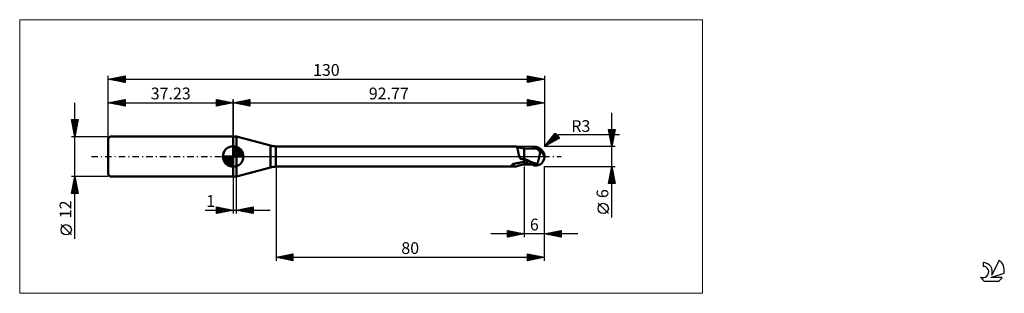
# Model space of a CAD drawing. Units: millimetres. Extents: x -26 to 267, y -41 to 41.
import ezdxf
from ezdxf.enums import TextEntityAlignment as Align

# ---------------------------------------------------------------- set-up
doc = ezdxf.new("R2010")
doc.units = ezdxf.units.MM
doc.header["$LTSCALE"] = 4.8
doc.linetypes.add('cc_dim_arrow', pattern=[0])
doc.linetypes.add('LONGDASH_DASH', pattern=[0.85, 0.4, -0.2, 0.05, -0.2])
for name, color, linetype in [('1', 4, 'CONTINUOUS'), ('2', 7, 'CONTINUOUS'), ('4', 2, 'LONGDASH_DASH'), ('CUT', 1, 'CONTINUOUS'), ('INFTOTAL', 9, 'CONTINUOUS'), ('NOCUT', 7, 'CONTINUOUS'), ('SK1', 4, 'CONTINUOUS'), ('SK2', 7, 'CONTINUOUS'), ('SK4', 2, 'LONGDASH_DASH'), ('SK6', 5, 'CONTINUOUS')]:
    doc.layers.add(name, color=color, linetype=linetype)
doc.styles.get("Standard").update_dxf_attribs({"font": 'Monospac821 BT'})

msp = doc.modelspace()

# ---------------------------------------------------------------- linework, layer by layer
at = {"color": 4, "linetype": 'cc_dim_arrow'}
for p, q in [((37.23, 2.98), (37.31, 3.06)), ((37.23, 2.55), (37.7, 3.02)), ((37.23, 2.98), (40.21, 0)), ((37.23, 2.12), (38.06, 2.95)), ((37.61, 3.04), (40.27, 0.38)), ((34.17, -0.08), (34.25, 0)), ((34.21, -0.47), (34.68, 0)), ((34.28, -0.83), (35.11, 0)), ((34.39, -1.15), (35.55, 0)), ((34.53, -1.45), (35.98, 0)), ((34.58, 0), (37.23, -2.65)), ((34.7, -1.72), (36.41, 0)), ((34.88, -1.96), (36.85, 0)), ((35.02, 0), (37.23, -2.21)), ((35.45, 0), (37.23, -1.78)), ((35.88, 0), (37.23, -1.35)), ((36.31, 0), (37.23, -0.92)), ((36.75, 0), (37.23, -0.48)), ((37.18, 0), (37.23, -0.05)), ((37.23, 1.68), (38.38, 2.84)), ((37.23, 1.25), (38.68, 2.7)), ((37.23, 2.55), (39.78, 0)), ((37.23, 0.82), (38.95, 2.53)), ((37.23, 0.38), (39.19, 2.35)), ((37.23, 2.12), (39.35, 0)), ((37.23, 1.68), (38.91, 0)), ((37.23, 1.25), (38.48, 0)), ((37.23, 0.82), (38.05, 0)), ((37.23, 0.38), (37.61, 0)), ((37.28, 0), (39.42, 2.14)), ((37.71, 0), (39.62, 1.91)), ((38.15, 0), (39.8, 1.66)), ((38.16, 2.92), (40.15, 0.93)), ((38.58, 0), (39.96, 1.38)), ((39.01, 0), (40.09, 1.08)), ((39.05, 2.46), (39.69, 1.82)), ((39.44, 0), (40.2, 0.75)), ((39.88, 0), (40.27, 0.39)), ((34.17, -0.02), (37.21, -3.06)), ((34.21, -0.49), (36.74, -3.02)), ((34.37, -1.08), (36.15, -2.86)), ((35.09, -2.19), (37.23, -0.05)), ((35.32, -2.39), (37.23, -0.48)), ((35.57, -2.57), (37.23, -0.92)), ((35.85, -2.73), (37.23, -1.35)), ((36.15, -2.86), (37.23, -1.78)), ((36.48, -2.97), (37.23, -2.21)), ((36.84, -3.04), (37.23, -2.65))]:
    msp.add_line(p, q, dxfattribs=at)
at = {"layer": '1', "color": 4, "linetype": 'CONTINUOUS', "lineweight": 50}
for p, q in [((37.23, 6), (38.23, 6)), ((37.23, -6), (37.23, 6)), ((48.36, 3.29), (38.23, 6)), ((38.23, -6), (38.23, 6)), ((37.23, 0), (37.23, 3.06)), ((48.36, -3.29), (48.36, 3.29)), ((49.9, 3), (121.44, 3)), ((49.9, -3), (49.9, 3)), ((121.48, 3), (121.45, 3)), ((121.5, 3), (121.48, 3)), ((121.53, 2.99), (121.5, 3)), ((121.56, 2.98), (121.53, 2.99)), ((121.58, 2.98), (121.56, 2.98)), ((121.61, 2.97), (121.58, 2.98)), ((121.67, 2.93), (121.61, 2.97)), ((121.9, 2.84), (121.61, 2.97)), ((37.23, 0), (34.17, 0)), ((37.23, 0), (40.29, 0)), ((37.23, -3.06), (37.23, 0)), ((121.72, 2.89), (121.67, 2.93)), ((121.77, 2.83), (121.72, 2.89)), ((121.82, 2.75), (121.77, 2.83)), ((121.86, 2.67), (121.82, 2.75)), ((121.9, 2.58), (121.86, 2.67)), ((122.2, 2.73), (121.9, 2.84)), ((121.94, 2.47), (121.9, 2.58)), ((121.98, 2.35), (121.94, 2.47)), ((122.01, 2.22), (121.98, 2.35)), ((122.04, 2.08), (122.01, 2.22)), ((122.08, 1.94), (122.04, 2.08)), ((122.11, 1.78), (122.08, 1.94)), ((122.14, 1.62), (122.11, 1.78)), ((122.17, 1.45), (122.14, 1.62)), ((122.2, 1.27), (122.17, 1.45)), ((122.5, 2.63), (122.2, 2.73)), ((122.24, 1.09), (122.2, 1.27)), ((122.28, 0.91), (122.24, 1.09)), ((122.31, 0.73), (122.28, 0.91)), ((122.36, 0.55), (122.31, 0.73)), ((122.4, 0.37), (122.36, 0.55)), ((122.45, 0.19), (122.4, 0.37)), ((122.51, 0), (122.45, 0.19)), ((122.81, 2.55), (122.5, 2.63)), ((122.53, -0.09), (122.51, 0)), ((123.4, 2.44), (122.81, 2.55)), ((124, 2.38), (123.4, 2.44)), ((124.07, 2.41), (124, 2.41)), ((124, -2.41), (124, 2.41)), ((124.14, 2.4), (124.07, 2.41)), ((124.21, 2.4), (124.14, 2.4)), ((124.29, 2.4), (124.21, 2.4)), ((124.35, 2.4), (124.29, 2.4)), ((124.41, 2.39), (124.35, 2.4)), ((124.47, 2.39), (124.41, 2.39)), ((124.54, 2.39), (124.47, 2.39)), ((124.6, 2.39), (124.54, 2.39)), ((124.66, 2.39), (124.6, 2.39)), ((124.73, 2.38), (124.66, 2.39)), ((124.79, 2.38), (124.73, 2.38)), ((124.86, 2.38), (124.79, 2.38)), ((124.93, 2.38), (124.86, 2.38)), ((125, 2.38), (124.93, 2.38)), ((125.07, 2.38), (125, 2.38)), ((125.13, 2.38), (125.07, 2.38)), ((125.26, 2.37), (125.13, 2.38)), ((125.32, 2.37), (125.26, 2.37)), ((125.39, 2.37), (125.32, 2.37)), ((125.45, 2.37), (125.39, 2.37)), ((125.52, 2.37), (125.45, 2.37)), ((125.58, 2.37), (125.52, 2.37)), ((125.65, 2.37), (125.58, 2.37)), ((125.71, 2.37), (125.65, 2.37)), ((125.78, 2.37), (125.71, 2.37)), ((125.84, 2.37), (125.78, 2.37)), ((125.91, 2.36), (125.84, 2.37)), ((125.97, 2.36), (125.91, 2.36)), ((126.04, 2.36), (125.97, 2.36)), ((125.98, 2.36), (126.16, 2.41)), ((126.11, 2.36), (126.04, 2.36)), ((126.17, 2.36), (126.11, 2.36)), ((126.16, 2.41), (126.33, 2.47)), ((126.24, 2.36), (126.17, 2.36)), ((126.31, 2.36), (126.24, 2.36)), ((126.25, 2.35), (126.49, 2.42)), ((126.37, 2.36), (126.31, 2.36)), ((126.33, 2.47), (126.5, 2.52)), ((126.43, 2.36), (126.37, 2.36)), ((126.49, 2.36), (126.43, 2.36)), ((126.49, 2.42), (126.73, 2.49)), ((126.55, 2.36), (126.49, 2.36)), ((126.5, 2.52), (126.67, 2.57)), ((126.61, 2.36), (126.55, 2.36)), ((126.68, 2.36), (126.61, 2.36)), ((126.67, 2.57), (126.83, 2.61)), ((126.68, 2.36), (126.75, 2.36)), ((126.73, 2.49), (126.97, 2.55)), ((126.82, 2.36), (126.75, 2.36)), ((126.89, 2.36), (126.82, 2.36)), ((126.83, 2.61), (127, 2.65)), ((126.96, 2.36), (126.89, 2.36)), ((127.03, 2.36), (126.96, 2.36)), ((126.97, 2.55), (127.21, 2.61)), ((127, 2.65), (127.1, 2.67)), ((127.09, 2.36), (127.03, 2.36)), ((127.16, 2.36), (127.09, 2.36)), ((127.1, 2.67), (127.2, 2.69)), ((127.22, 2.36), (127.16, 2.36)), ((127.2, 2.69), (127.3, 2.7)), ((127.21, 2.61), (127.46, 2.65)), ((127.29, 2.35), (127.22, 2.36)), ((127.35, 2.35), (127.29, 2.35)), ((127.3, 2.7), (127.4, 2.71)), ((127.41, 2.35), (127.35, 2.35)), ((127.4, 2.71), (127.5, 2.71)), ((127.5, 2.35), (127.41, 2.35)), ((127.46, 2.65), (127.7, 2.69)), ((127.6, 2.7), (127.5, 2.71)), ((127.59, 2.35), (127.5, 2.35)), ((127.67, 2.35), (127.59, 2.35)), ((127.7, 2.7), (127.6, 2.7)), ((127.65, 2.35), (127.66, 2.36)), ((127.66, 2.38), (127.67, 2.39)), ((127.66, 2.36), (127.66, 2.38)), ((127.67, 2.41), (127.68, 2.42)), ((127.67, 2.39), (127.67, 2.41)), ((127.76, 2.35), (127.67, 2.35)), ((127.68, 2.46), (127.69, 2.48)), ((127.68, 2.44), (127.68, 2.46)), ((127.68, 2.42), (127.68, 2.44)), ((127.69, 2.5), (127.7, 2.52)), ((127.69, 2.48), (127.69, 2.5)), ((127.7, 2.7), (127.7, 2.7)), ((127.7, 2.7), (127.7, 2.7)), ((127.7, 2.7), (127.7, 2.7)), ((127.7, 2.69), (127.7, 2.7)), ((127.71, 2.69), (127.7, 2.7)), ((127.7, 2.67), (127.7, 2.69)), ((127.7, 2.69), (127.7, 2.69)), ((127.7, 2.69), (127.7, 2.69)), ((127.7, 2.65), (127.7, 2.67)), ((127.7, 2.62), (127.7, 2.65)), ((127.7, 2.6), (127.7, 2.62)), ((127.7, 2.58), (127.7, 2.6)), ((127.7, 2.56), (127.7, 2.58)), ((127.7, 2.54), (127.7, 2.56)), ((127.7, 2.52), (127.7, 2.54)), ((127.72, 2.68), (127.71, 2.69)), ((127.74, 2.68), (127.72, 2.68)), ((127.75, 2.67), (127.74, 2.68)), ((127.77, 2.66), (127.75, 2.67)), ((127.8, 2.34), (127.76, 2.35)), ((127.78, 2.66), (127.77, 2.66)), ((127.8, 2.65), (127.78, 2.66)), ((127.81, 2.65), (127.8, 2.65)), ((127.84, 2.32), (127.8, 2.34)), ((127.83, 2.64), (127.81, 2.65)), ((127.85, 2.63), (127.83, 2.64)), ((127.88, 2.28), (127.84, 2.32)), ((127.86, 2.63), (127.85, 2.63)), ((127.88, 2.62), (127.86, 2.63)), ((127.9, 2.62), (127.88, 2.62)), ((127.93, 2.23), (127.88, 2.28)), ((127.91, 2.61), (127.9, 2.62)), ((127.93, 2.61), (127.91, 2.61)), ((127.95, 2.61), (127.93, 2.61)), ((127.98, 2.17), (127.93, 2.23)), ((127.96, 2.6), (127.95, 2.61)), ((127.98, 2.6), (127.96, 2.6)), ((127.99, 2.6), (127.98, 2.6)), ((128.04, 2.1), (127.98, 2.17)), ((128.01, 2.6), (127.99, 2.6)), ((128.02, 2.6), (128.01, 2.6)), ((128.03, 2.6), (128.02, 2.6)), ((128.05, 2.6), (128.03, 2.6)), ((128.1, 2.02), (128.04, 2.1)), ((128.18, 1.94), (128.1, 2.02)), ((128.25, 1.87), (128.18, 1.94)), ((128.33, 1.8), (128.25, 1.87)), ((128.4, 1.74), (128.33, 1.8)), ((128.48, 1.68), (128.4, 1.74)), ((128.56, 1.62), (128.48, 1.68)), ((128.48, 0), (128.51, 0.15)), ((128.51, 0.15), (128.54, 0.3)), ((128.54, 0.3), (128.57, 0.45)), ((128.65, 1.57), (128.56, 1.62)), ((128.57, 0.45), (128.6, 0.6)), ((128.6, 0.6), (128.62, 0.74)), ((128.62, 0.74), (128.64, 0.88)), ((128.64, 0.88), (128.67, 1.02)), ((128.74, 1.52), (128.65, 1.57)), ((128.67, 1.02), (128.69, 1.15)), ((128.69, 1.15), (128.71, 1.28)), ((128.71, 1.28), (128.73, 1.4)), ((128.73, 1.4), (128.74, 1.52)), ((128.84, 1.43), (128.74, 1.52)), ((128.93, 1.35), (128.84, 1.43)), ((129.02, 1.27), (128.93, 1.35)), ((129.11, 1.19), (129.02, 1.27)), ((129.19, 1.11), (129.11, 1.19)), ((129.27, 1.03), (129.19, 1.11)), ((129.35, 0.95), (129.27, 1.03)), ((129.43, 0.86), (129.35, 0.95)), ((129.5, 0.78), (129.43, 0.86)), ((129.57, 0.7), (129.5, 0.78)), ((129.63, 0.62), (129.57, 0.7)), ((129.69, 0.54), (129.63, 0.62)), ((129.74, 0.46), (129.69, 0.54)), ((129.78, 0.38), (129.74, 0.46)), ((129.82, 0.31), (129.78, 0.38)), ((129.86, 0.23), (129.82, 0.31)), ((129.89, 0.15), (129.86, 0.23)), ((129.92, 0.08), (129.89, 0.15)), ((129.94, 0), (129.92, 0.08)), ((129.94, -0.01), (129.94, 0)), ((129.99, 0.23), (129.99, 0.25)), ((129.99, 0.22), (129.99, 0.23)), ((129.99, 0.21), (129.99, 0.22)), ((129.99, 0.19), (129.99, 0.21)), ((129.99, 0.18), (129.99, 0.19)), ((130, 0.17), (129.99, 0.18)), ((130, 0.15), (130, 0.17)), ((130, 0.14), (130, 0.15)), ((130, 0.12), (130, 0.14)), ((130, 0.11), (130, 0.12)), ((130, 0.1), (130, 0.11)), ((130, 0.08), (130, 0.1)), ((130, 0.07), (130, 0.08)), ((130, 0.06), (130, 0.07)), ((130, 0.05), (130, 0.06)), ((130, 0.03), (130, 0.05)), ((130, 0.02), (130, 0.03)), ((130, 0.01), (130, 0.02)), ((130, 0), (130, 0.01)), ((130, -0.01), (130, 0)), ((120.3, -2.48), (120.31, -2.47)), ((120.3, -2.5), (120.3, -2.48)), ((120.3, -2.51), (120.3, -2.5)), ((120.31, -2.53), (120.3, -2.51)), ((120.31, -2.47), (120.32, -2.45)), ((120.32, -2.54), (120.31, -2.53)), ((120.32, -2.45), (120.33, -2.44)), ((120.33, -2.55), (120.32, -2.54)), ((120.33, -2.44), (120.35, -2.42)), ((120.35, -2.56), (120.33, -2.55)), ((120.35, -2.42), (120.36, -2.41)), ((120.37, -2.57), (120.35, -2.56)), ((120.36, -2.41), (120.38, -2.4)), ((120.53, -2.65), (120.37, -2.57)), ((120.38, -2.4), (120.4, -2.38)), ((120.4, -2.38), (120.42, -2.37)), ((120.42, -2.37), (120.45, -2.35)), ((120.45, -2.35), (120.48, -2.34)), ((120.48, -2.34), (120.51, -2.32)), ((120.51, -2.32), (120.54, -2.31)), ((120.67, -2.72), (120.53, -2.65)), ((120.54, -2.31), (120.58, -2.29)), ((120.58, -2.29), (120.62, -2.27)), ((120.62, -2.27), (120.66, -2.26)), ((120.66, -2.26), (120.71, -2.24)), ((120.81, -2.79), (120.67, -2.72)), ((120.71, -2.24), (120.75, -2.23)), ((120.75, -2.23), (120.8, -2.21)), ((120.8, -2.21), (120.86, -2.19)), ((120.94, -2.85), (120.81, -2.79)), ((120.86, -2.19), (120.91, -2.18)), ((120.91, -2.18), (120.97, -2.16)), ((121.06, -2.9), (120.94, -2.85)), ((120.97, -2.16), (121.03, -2.15)), ((121.03, -2.15), (121.08, -2.13)), ((121.17, -2.94), (121.06, -2.9)), ((121.08, -2.13), (121.14, -2.12)), ((121.14, -2.12), (121.2, -2.1)), ((121.2, -2.1), (121.26, -2.09)), ((121.26, -2.09), (121.32, -2.08)), ((121.32, -2.08), (121.38, -2.07)), ((121.38, -2.07), (121.44, -2.06)), ((121.44, -2.06), (121.5, -2.04)), ((121.5, -2.04), (121.58, -2.03)), ((121.58, -2.03), (121.66, -2.02)), ((121.61, -2.97), (121.9, -2.84)), ((121.66, -2.02), (121.74, -2)), ((121.74, -2), (121.81, -1.99)), ((121.81, -1.99), (121.89, -1.98)), ((121.89, -1.98), (121.97, -1.96)), ((121.9, -2.84), (122.2, -2.73)), ((121.97, -1.96), (122.05, -1.95)), ((122.05, -1.95), (122.32, -1.89)), ((122.2, -2.73), (122.5, -2.63)), ((122.32, -1.89), (122.59, -1.84)), ((122.5, -2.63), (122.81, -2.55)), ((122.57, -0.17), (122.53, -0.09)), ((122.6, -0.26), (122.57, -0.17)), ((122.59, -1.84), (122.86, -1.79)), ((122.64, -0.35), (122.6, -0.26)), ((122.68, -0.44), (122.64, -0.35)), ((122.73, -0.54), (122.68, -0.44)), ((122.78, -0.63), (122.73, -0.54)), ((122.95, -0.67), (122.78, -0.63)), ((122.81, -2.55), (123.4, -2.44)), ((122.86, -1.79), (123.14, -1.75)), ((123.12, -0.71), (122.95, -0.67)), ((123.3, -0.75), (123.12, -0.71)), ((123.14, -1.75), (123.41, -1.72)), ((123.47, -0.79), (123.3, -0.75)), ((123.4, -2.44), (124, -2.38)), ((123.41, -1.72), (123.69, -1.69)), ((123.65, -0.82), (123.47, -0.79)), ((123.82, -0.85), (123.65, -0.82)), ((123.69, -1.69), (123.97, -1.67)), ((124, -0.88), (123.82, -0.85)), ((123.97, -1.67), (123.98, -1.67)), ((123.97, -1.67), (123.97, -1.67)), ((123.98, -1.67), (123.98, -1.67)), ((123.98, -1.67), (123.99, -1.67)), ((123.99, -1.67), (123.99, -1.67)), ((123.99, -1.67), (124, -1.67)), ((124.38, -0.85), (124, -0.66)), ((124.22, -0.87), (124, -0.75)), ((124.28, -1.71), (124, -1.59)), ((124, -1.67), (124, -1.67)), ((124, -2.41), (124.07, -2.41)), ((124.07, -2.41), (124.14, -2.4)), ((124.14, -2.4), (124.21, -2.4)), ((124.21, -2.4), (124.29, -2.4)), ((124.44, -0.98), (124.22, -0.87)), ((124.55, -1.82), (124.28, -1.71)), ((124.29, -2.4), (124.35, -2.4)), ((124.35, -2.4), (124.41, -2.39)), ((124.75, -1.03), (124.38, -0.85)), ((124.41, -2.39), (124.48, -2.39)), ((124.66, -1.08), (124.44, -0.98)), ((124.48, -2.39), (124.54, -2.39)), ((124.54, -2.39), (124.6, -2.39)), ((124.83, -1.93), (124.55, -1.82)), ((124.6, -2.39), (124.67, -2.39)), ((124.88, -1.19), (124.66, -1.08)), ((124.67, -2.39), (124.73, -2.38)), ((124.73, -2.38), (124.79, -2.38)), ((125.13, -1.2), (124.75, -1.03)), ((124.79, -2.38), (124.86, -2.38)), ((125.1, -2.04), (124.83, -1.93)), ((124.86, -2.38), (124.93, -2.38)), ((125.1, -1.3), (124.88, -1.19)), ((124.93, -2.38), (125, -2.38)), ((125, -2.38), (125.07, -2.38)), ((125.07, -2.38), (125.13, -2.38)), ((125.33, -1.4), (125.1, -1.3)), ((125.37, -2.14), (125.1, -2.04)), ((125.51, -1.37), (125.13, -1.2)), ((125.13, -2.38), (125.26, -2.37)), ((125.26, -2.37), (125.33, -2.37)), ((125.55, -1.5), (125.33, -1.4)), ((125.33, -2.37), (125.39, -2.37)), ((125.65, -2.24), (125.37, -2.14)), ((125.39, -2.37), (125.46, -2.37)), ((125.46, -2.37), (125.52, -2.37)), ((125.88, -1.54), (125.51, -1.37)), ((125.52, -2.37), (125.58, -2.37)), ((125.75, -1.59), (125.55, -1.5)), ((125.58, -2.37), (125.65, -2.37)), ((125.93, -2.34), (125.65, -2.24)), ((125.65, -2.37), (125.71, -2.37)), ((125.71, -2.37), (125.78, -2.37)), ((125.96, -1.68), (125.75, -1.59)), ((125.78, -2.37), (125.84, -2.37)), ((125.84, -2.37), (125.91, -2.36)), ((126.26, -1.7), (125.88, -1.54)), ((125.91, -2.36), (125.98, -2.36)), ((126.21, -2.43), (125.93, -2.34)), ((126.17, -1.77), (125.96, -1.68)), ((126.38, -1.86), (126.17, -1.77)), ((126.48, -2.51), (126.21, -2.43)), ((126.64, -1.85), (126.26, -1.7)), ((126.58, -1.94), (126.38, -1.86)), ((126.73, -2.59), (126.48, -2.51)), ((126.79, -2.02), (126.58, -1.94)), ((127.01, -1.99), (126.64, -1.85)), ((127, -2.65), (126.73, -2.59)), ((127, -2.1), (126.79, -2.02)), ((127.11, -2.14), (127, -2.1)), ((127, -2.65), (127, -2.1)), ((127.1, -2.67), (127, -2.65)), ((127.39, -2.13), (127.01, -1.99)), ((127.2, -2.69), (127.1, -2.67)), ((127.22, -2.17), (127.11, -2.14)), ((127.3, -2.7), (127.2, -2.69)), ((127.33, -2.2), (127.22, -2.17)), ((127.4, -2.71), (127.3, -2.7)), ((127.44, -2.22), (127.33, -2.2)), ((127.77, -2.25), (127.39, -2.13)), ((127.5, -2.71), (127.4, -2.71)), ((127.55, -2.24), (127.44, -2.22)), ((127.5, -2.71), (127.6, -2.7)), ((127.66, -2.25), (127.55, -2.24)), ((127.6, -2.7), (127.7, -2.7)), ((127.77, -2.25), (127.66, -2.25)), ((127.7, -2.7), (127.71, -2.69)), ((127.71, -2.69), (127.73, -2.68)), ((127.73, -2.68), (127.75, -2.67)), ((127.75, -2.67), (127.77, -2.66)), ((127.77, -2.25), (127.82, -2.16)), ((127.77, -2.66), (127.78, -2.66)), ((127.78, -2.66), (127.8, -2.65)), ((127.8, -2.65), (127.82, -2.64)), ((127.82, -2.16), (127.86, -2.07)), ((127.82, -2.64), (127.84, -2.64)), ((127.84, -2.64), (127.86, -2.63)), ((127.86, -2.07), (127.91, -1.97)), ((127.86, -2.63), (127.88, -2.62)), ((127.88, -2.62), (127.9, -2.62)), ((127.9, -2.62), (127.92, -2.61)), ((127.91, -1.97), (127.95, -1.87)), ((127.92, -2.61), (127.94, -2.61)), ((127.94, -2.61), (127.96, -2.6)), ((127.95, -1.87), (128, -1.77)), ((127.96, -2.6), (127.98, -2.6)), ((127.98, -2.6), (128, -2.6)), ((128, -1.77), (128.04, -1.66)), ((128, -2.6), (128.01, -2.6)), ((128.01, -2.6), (128.03, -2.6)), ((128.03, -2.6), (128.05, -2.6)), ((128.04, -1.66), (128.08, -1.55)), ((128.08, -1.55), (128.12, -1.44)), ((128.12, -1.44), (128.15, -1.33)), ((128.15, -1.33), (128.19, -1.21)), ((128.19, -1.21), (128.23, -1.09)), ((128.23, -1.09), (128.26, -0.96)), ((128.26, -0.96), (128.29, -0.84)), ((128.29, -0.84), (128.33, -0.7)), ((128.33, -0.7), (128.36, -0.57)), ((128.36, -0.57), (128.39, -0.43)), ((128.39, -0.43), (128.42, -0.29)), ((128.42, -0.29), (128.45, -0.15)), ((128.45, -0.15), (128.48, 0)), ((129.95, -0.01), (129.94, -0.01)), ((129.95, -0.02), (129.95, -0.01)), ((129.95, -0.03), (129.95, -0.02)), ((129.95, -0.02), (129.95, -0.02)), ((129.95, -0.04), (129.95, -0.03)), ((129.96, -0.05), (129.95, -0.04)), ((129.95, -0.04), (129.95, -0.04)), ((129.96, -0.06), (129.96, -0.05)), ((129.96, -0.07), (129.96, -0.06)), ((129.96, -0.08), (129.96, -0.07)), ((129.97, -0.09), (129.96, -0.08)), ((129.97, -0.09), (129.97, -0.09)), ((129.97, -0.1), (129.97, -0.09)), ((129.97, -0.1), (129.97, -0.1)), ((129.98, -0.1), (129.97, -0.1)), ((129.98, -0.11), (129.98, -0.1)), ((129.98, -0.11), (129.98, -0.1)), ((129.98, -0.1), (129.98, -0.1)), ((129.98, -0.1), (129.99, -0.1)), ((129.98, -0.11), (129.98, -0.11)), ((129.99, -0.06), (130, -0.05)), ((129.99, -0.07), (129.99, -0.06)), ((129.99, -0.08), (129.99, -0.07)), ((129.99, -0.07), (129.99, -0.07)), ((129.99, -0.09), (129.99, -0.08)), ((129.99, -0.1), (129.99, -0.09)), ((129.99, -0.09), (129.99, -0.09)), ((130, -0.02), (130, -0.01)), ((130, -0.04), (130, -0.02)), ((130, -0.05), (130, -0.04)), ((38.23, -6), (48.36, -3.29)), ((49.9, -3), (121.44, -3)), ((121.27, -2.97), (121.17, -2.94)), ((121.36, -2.99), (121.27, -2.97)), ((121.45, -3), (121.36, -2.99)), ((121.45, -3), (121.48, -3)), ((121.48, -3), (121.5, -3)), ((121.5, -3), (121.53, -2.99)), ((121.53, -2.99), (121.56, -2.98)), ((121.56, -2.98), (121.58, -2.98)), ((121.58, -2.98), (121.61, -2.97)), ((37.23, -6), (38.23, -6))]:
    msp.add_line(p, q, dxfattribs=at)
for centre, radius, start, end in [((37.23, 0), 3.06, 90, 180), ((37.23, 0), 3.06, 0, 90), ((50.95, 12.95), 10, 255, 264), ((37.23, 0), 3.06, 180, 270), ((37.23, 0), 3.06, 270, 0), ((127, 0), 3, 346.7706, 13.2294), ((50.95, -12.95), 10, 96, 105)]:
    msp.add_arc(centre, radius, start, end, dxfattribs=at)
for centre, major_axis, ratio, start_param, end_param in [((127.73, 0), (0, 2.62), 0.866026, 4.807458, 6.143151), ((130.4, 2.95), (0, 2.74), 0.866026, 1.699743, 1.95513), ((130.4, 2.95), (0, 2.74), 0.866026, 2.901082, 2.96768), ((123.79, -8.01), (5.77, 3.37), 0.960691, 1.446098, 1.603025), ((124.33, 8.93), (-8.67, 5.06), 0.960691, 1.924644, 2.048501), ((127.73, 0), (0, 2.62), 0.866026, 3.281627, 4.447072)]:
    msp.add_ellipse(centre, major_axis=major_axis, ratio=ratio, start_param=start_param, end_param=end_param, dxfattribs=at)
at = {"layer": '2', "color": 7, "linetype": 'CONTINUOUS', "lineweight": 25}
for p, q in [((37.23, 0), (37.23, 17)), ((37.23, 16), (42.23, 17)), ((37.23, 16), (130, 16)), ((42.23, 15), (37.23, 16)), ((37.33, 16.02), (37.38, 15.97)), ((37.48, 15.95), (37.61, 16.08)), ((37.69, 16.09), (37.91, 15.86)), ((37.84, 15.88), (38.14, 16.18)), ((38.04, 16.16), (38.44, 15.76)), ((38.19, 15.81), (38.67, 16.29)), ((38.39, 16.23), (38.97, 15.65)), ((38.54, 15.74), (39.2, 16.39)), ((38.75, 16.3), (39.5, 15.55)), ((38.9, 15.67), (39.73, 16.5)), ((39.1, 16.37), (40.03, 15.44)), ((39.25, 15.6), (40.26, 16.61)), ((39.45, 16.44), (40.56, 15.33)), ((39.6, 15.53), (40.79, 16.71)), ((39.81, 16.52), (41.09, 15.23)), ((39.96, 15.45), (41.32, 16.82)), ((40.16, 16.59), (41.63, 15.12)), ((40.31, 15.38), (41.85, 16.92)), ((40.51, 16.66), (42.16, 15.01)), ((40.66, 15.31), (42.23, 16.88)), ((40.87, 16.73), (42.23, 15.36)), ((41.02, 15.24), (42.23, 16.46)), ((41.22, 16.8), (42.23, 15.79)), ((41.37, 15.17), (42.23, 16.03)), ((41.57, 16.87), (42.23, 16.21)), ((41.72, 15.1), (42.23, 15.61)), ((41.93, 16.94), (42.23, 16.64)), ((42.08, 15.03), (42.23, 15.18)), ((42.23, 17), (42.23, 15)), ((125, 15), (125, 17)), ((125, 17), (130, 16)), ((125, 16.98), (125.02, 17)), ((125, 16.55), (125.37, 16.93)), ((125, 16.13), (125.73, 16.85)), ((125, 15.71), (126.08, 16.78)), ((125, 15.28), (126.43, 16.71)), ((125, 16.6), (126.33, 15.27)), ((125, 16.17), (125.98, 15.2)), ((130, 16), (125, 15)), ((125, 15.75), (125.63, 15.13)), ((125, 15.33), (125.27, 15.05)), ((125.03, 16.99), (126.69, 15.34)), ((125.18, 15.04), (126.79, 16.64)), ((125.56, 16.89), (127.04, 15.41)), ((125.71, 15.14), (127.14, 16.57)), ((126.09, 16.78), (127.39, 15.48)), ((126.24, 15.25), (127.49, 16.5)), ((126.62, 16.68), (127.75, 15.55)), ((126.77, 15.35), (127.85, 16.43)), ((127.15, 16.57), (128.1, 15.62)), ((127.3, 15.46), (128.2, 16.36)), ((127.68, 16.46), (128.45, 15.69)), ((127.83, 15.57), (128.55, 16.29)), ((128.21, 16.36), (128.81, 15.76)), ((128.36, 15.67), (128.91, 16.22)), ((128.74, 16.25), (129.16, 15.83)), ((128.89, 15.78), (129.26, 16.15)), ((129.27, 16.15), (129.51, 15.9)), ((129.42, 15.88), (129.61, 16.08)), ((129.8, 16.04), (129.87, 15.97)), ((129.95, 15.99), (129.97, 16.01)), ((130, 17), (130, 3)), ((150.06, -18.11), (150.06, 13)), ((130, 3), (133.19, 6.98)), ((130, 3), (134.21, 6.54)), ((130.5, 3.63), (133.49, 6.62)), ((130.66, 3.36), (133.69, 6.39)), ((131.6, 3.87), (133.88, 6.16)), ((132.21, 5.76), (133.3, 6.85)), ((132.31, 5.89), (133.36, 4.84)), ((132.5, 6.13), (133.64, 4.99)), ((132.54, 4.39), (134.07, 5.92)), ((132.69, 6.36), (133.91, 5.14)), ((132.88, 6.6), (134.19, 5.29)), ((133.07, 6.83), (134.46, 5.44)), ((133.19, 6.98), (134.47, 5.45)), ((134.21, 6.54), (152.4, 6.54)), ((150.06, 3), (149.06, 8)), ((149.06, 8), (151.06, 8)), ((149.11, 7.76), (150.7, 6.17)), ((149.13, 7.65), (149.48, 8)), ((149.2, 7.3), (149.9, 8)), ((149.22, 7.23), (150.63, 5.82)), ((149.27, 6.95), (150.33, 8)), ((149.3, 8), (150.77, 6.53)), ((149.32, 6.7), (150.56, 5.47)), ((149.34, 6.59), (150.75, 8)), ((149.41, 6.24), (151.03, 7.86)), ((149.43, 6.17), (150.49, 5.11)), ((149.49, 5.89), (150.93, 7.33)), ((149.56, 5.53), (150.82, 6.8)), ((149.63, 5.18), (150.72, 6.27)), ((149.72, 8), (150.84, 6.88)), ((151.06, 8), (150.06, 3)), ((150.15, 8), (150.91, 7.24)), ((150.57, 8), (150.98, 7.59)), ((150.99, 8), (151.05, 7.94)), ((134.47, 5.45), (130, 3)), ((151.06, 3), (130, 3)), ((130.05, 3.06), (130.07, 3.04)), ((130.24, 3.3), (130.35, 3.19)), ((130.43, 3.53), (130.62, 3.34)), ((130.62, 3.77), (130.9, 3.49)), ((130.81, 4.01), (131.17, 3.64)), ((130.99, 4.24), (131.44, 3.79)), ((131.18, 4.48), (131.72, 3.94)), ((131.37, 4.71), (131.99, 4.09)), ((131.56, 4.95), (132.27, 4.24)), ((131.75, 5.18), (132.54, 4.39)), ((131.94, 5.42), (132.82, 4.54)), ((132.13, 5.65), (133.09, 4.69)), ((133.47, 4.9), (134.27, 5.69)), ((134.41, 5.41), (134.46, 5.46)), ((149.53, 5.64), (150.41, 4.76)), ((149.64, 5.11), (150.34, 4.41)), ((149.7, 4.82), (150.61, 5.74)), ((149.75, 4.58), (150.27, 4.05)), ((149.77, 4.47), (150.5, 5.21)), ((149.84, 4.12), (150.4, 4.68)), ((149.85, 4.05), (150.2, 3.7)), ((149.91, 3.76), (150.29, 4.15)), ((149.96, 3.52), (150.13, 3.35)), ((149.98, 3.41), (150.19, 3.62)), ((150.05, 3.06), (150.08, 3.09)), ((50, -3), (50, -31)), ((124, -3), (124, -24)), ((130, -3), (151.06, -3)), ((130, -24), (130, -3)), ((130, -31), (130, -3)), ((149.06, -8), (150.06, -3)), ((149.26, -7), (150.6, -5.67)), ((149.37, -6.47), (150.53, -5.32)), ((149.47, -5.94), (150.45, -4.96)), ((149.51, -5.79), (150.9, -7.18)), ((149.58, -5.41), (150.38, -4.61)), ((149.58, -5.43), (150.79, -6.65)), ((149.65, -5.08), (150.69, -6.12)), ((149.69, -4.88), (150.31, -4.26)), ((149.72, -4.72), (150.58, -5.59)), ((149.79, -4.35), (150.24, -3.9)), ((149.79, -4.37), (150.47, -5.06)), ((149.86, -4.02), (150.37, -4.53)), ((149.9, -3.82), (150.17, -3.55)), ((149.93, -3.66), (150.26, -4)), ((150, -3.29), (150.1, -3.19)), ((150, -3.31), (150.16, -3.47)), ((150.06, -3), (151.06, -8)), ((37.23, -6), (37.23, -17)), ((38.23, -17), (38.23, -6)), ((151.06, -8), (149.06, -8)), ((149.08, -7.91), (149.17, -8)), ((149.11, -8), (150.74, -6.38)), ((149.15, -7.55), (149.6, -8)), ((149.16, -7.53), (150.67, -6.02)), ((149.22, -7.2), (150.02, -8)), ((149.29, -6.85), (150.45, -8)), ((149.36, -6.49), (150.87, -8)), ((149.43, -6.14), (151, -7.71)), ((149.54, -8), (150.81, -6.73)), ((149.96, -8), (150.88, -7.08)), ((150.39, -8), (150.95, -7.44)), ((150.81, -8), (151.02, -7.79)), ((149.06, -16.99), (146, -13.93)), ((28.86, -16), (48.23, -16)), ((32.23, -17), (32.23, -15)), ((32.23, -15), (37.23, -16)), ((32.23, -15.35), (32.52, -15.06)), ((32.23, -15.77), (32.87, -15.13)), ((32.23, -16.19), (33.23, -15.2)), ((32.23, -16.62), (33.58, -15.27)), ((32.23, -15.35), (33.61, -16.72)), ((32.23, -15.77), (33.25, -16.8)), ((37.23, -16), (32.23, -17)), ((32.23, -16.19), (32.9, -16.87)), ((32.23, -16.62), (32.55, -16.94)), ((32.28, -16.99), (33.93, -15.34)), ((32.33, -15.02), (33.96, -16.65)), ((32.81, -16.88), (34.29, -15.41)), ((32.86, -15.13), (34.32, -16.58)), ((33.34, -16.78), (34.64, -15.48)), ((33.39, -15.23), (34.67, -16.51)), ((33.87, -16.67), (34.99, -15.55)), ((33.92, -15.34), (35.02, -16.44)), ((34.4, -16.57), (35.35, -15.62)), ((34.45, -15.44), (35.38, -16.37)), ((34.94, -16.46), (35.7, -15.69)), ((34.98, -15.55), (35.73, -16.3)), ((35.47, -16.35), (36.05, -15.76)), ((35.51, -15.66), (36.08, -16.23)), ((36, -16.25), (36.41, -15.84)), ((36.04, -15.76), (36.44, -16.16)), ((36.53, -16.14), (36.76, -15.91)), ((36.57, -15.87), (36.79, -16.09)), ((37.06, -16.03), (37.11, -15.98)), ((37.1, -15.97), (37.14, -16.02)), ((38.23, -16), (43.23, -15)), ((43.23, -17), (38.23, -16)), ((38.44, -16.04), (38.55, -15.94)), ((38.47, -15.95), (38.59, -16.07)), ((38.8, -16.11), (39.08, -15.83)), ((38.83, -15.88), (39.12, -16.18)), ((39.15, -16.18), (39.61, -15.72)), ((39.18, -15.81), (39.65, -16.28)), ((39.5, -16.25), (40.14, -15.62)), ((39.53, -15.74), (40.18, -16.39)), ((39.86, -16.33), (40.67, -15.51)), ((39.89, -15.67), (40.71, -16.5)), ((40.21, -16.4), (41.2, -15.41)), ((40.24, -15.6), (41.24, -16.6)), ((40.56, -16.47), (41.73, -15.3)), ((40.59, -15.53), (41.77, -16.71)), ((40.92, -16.54), (42.26, -15.19)), ((40.95, -15.46), (42.31, -16.82)), ((41.27, -16.61), (42.79, -15.09)), ((41.3, -15.39), (42.84, -16.92)), ((41.62, -16.68), (43.23, -15.07)), ((41.65, -15.32), (43.23, -16.89)), ((41.98, -16.75), (43.23, -15.5)), ((42.01, -15.24), (43.23, -16.47)), ((42.33, -16.82), (43.23, -15.92)), ((42.36, -15.17), (43.23, -16.04)), ((42.68, -16.89), (43.23, -16.35)), ((42.71, -15.1), (43.23, -15.62)), ((43.04, -16.96), (43.23, -16.77)), ((43.07, -15.03), (43.23, -15.19)), ((43.23, -15), (43.23, -17)), ((140, -23), (114, -23)), ((119, -24), (119, -22)), ((119, -22), (124, -23)), ((119, -22.35), (119.29, -22.06)), ((119, -22.78), (119.65, -22.13)), ((119, -23.2), (120, -22.2)), ((119, -23.63), (120.36, -22.27)), ((119, -22.37), (120.36, -23.73)), ((119, -22.8), (120, -23.8)), ((124, -23), (119, -24)), ((119, -23.22), (119.65, -23.87)), ((119.06, -22.01), (120.71, -23.66)), ((119.06, -23.99), (120.71, -22.34)), ((119.59, -22.12), (121.06, -23.59)), ((119.59, -23.88), (121.06, -22.41)), ((120.12, -22.22), (121.42, -23.52)), ((120.12, -23.78), (121.42, -22.48)), ((120.65, -23.67), (121.77, -22.55)), ((120.66, -22.33), (121.77, -23.45)), ((121.18, -23.56), (122.12, -22.62)), ((121.19, -22.44), (122.12, -23.38)), ((121.71, -23.46), (122.48, -22.7)), ((121.72, -22.54), (122.48, -23.3)), ((122.25, -22.65), (122.83, -23.23)), ((122.25, -23.35), (122.83, -22.77)), ((122.78, -22.76), (123.18, -23.16)), ((122.78, -23.24), (123.18, -22.84)), ((123.31, -22.86), (123.54, -23.09)), ((123.31, -23.14), (123.54, -22.91)), ((123.84, -22.97), (123.89, -23.02)), ((123.84, -23.03), (123.89, -22.98)), ((130, -23), (135, -22)), ((135, -24), (130, -23)), ((130.14, -23.03), (130.21, -22.96)), ((130.19, -22.96), (130.29, -23.06)), ((130.5, -23.1), (130.74, -22.85)), ((130.55, -22.89), (130.82, -23.16)), ((130.85, -23.17), (131.27, -22.75)), ((130.9, -22.82), (131.35, -23.27)), ((131.2, -23.24), (131.8, -22.64)), ((131.26, -22.75), (131.88, -23.38)), ((131.56, -23.31), (132.34, -22.53)), ((131.61, -22.68), (132.41, -23.48)), ((131.91, -23.38), (132.87, -22.43)), ((131.96, -22.61), (132.94, -23.59)), ((132.26, -23.45), (133.4, -22.32)), ((132.32, -22.54), (133.47, -23.69)), ((132.62, -23.52), (133.93, -22.21)), ((132.67, -22.47), (134, -23.8)), ((132.97, -23.59), (134.46, -22.11)), ((133.02, -22.4), (134.53, -23.91)), ((133.32, -23.66), (134.99, -22)), ((133.38, -22.32), (135, -23.95)), ((133.68, -23.74), (135, -22.41)), ((133.73, -22.25), (135, -23.52)), ((134.03, -23.81), (135, -22.84)), ((134.08, -22.18), (135, -23.1)), ((134.39, -23.88), (135, -23.26)), ((134.44, -22.11), (135, -22.68)), ((134.79, -22.04), (135, -22.25)), ((135, -22), (135, -24)), ((119, -23.65), (119.3, -23.94)), ((134.74, -23.95), (135, -23.69)), ((50, -30), (55, -29)), ((52.24, -30.45), (53.36, -29.33)), ((52.6, -30.52), (53.89, -29.22)), ((52.95, -30.59), (54.42, -29.12)), ((53.3, -30.66), (54.95, -29.01)), ((53.33, -29.33), (55, -31)), ((53.69, -29.26), (55, -30.58)), ((54.04, -29.19), (55, -30.15)), ((54.39, -29.12), (55, -29.73)), ((54.75, -29.05), (55, -29.3)), ((55, -29), (55, -31)), ((125, -31), (125, -29)), ((125, -29), (130, -30)), ((125, -29.2), (125.17, -29.03)), ((125, -29.63), (125.52, -29.1)), ((125, -30.05), (125.87, -29.17)), ((125, -29.22), (126.48, -30.7)), ((125, -30.47), (126.23, -29.25)), ((125, -30.9), (126.58, -29.32)), ((125.25, -29.05), (126.84, -30.63)), ((125.78, -29.16), (127.19, -30.56)), ((126.31, -29.26), (127.54, -30.49)), ((50, -30), (130, -30)), ((55, -31), (50, -30)), ((50.12, -30.02), (50.18, -29.96)), ((50.15, -29.97), (50.23, -30.05)), ((50.47, -30.09), (50.71, -29.86)), ((50.5, -29.9), (50.76, -30.15)), ((50.83, -30.17), (51.24, -29.75)), ((50.86, -29.83), (51.29, -30.26)), ((51.18, -30.24), (51.77, -29.65)), ((51.21, -29.76), (51.82, -30.36)), ((51.53, -30.31), (52.3, -29.54)), ((51.57, -29.69), (52.35, -30.47)), ((51.89, -30.38), (52.83, -29.43)), ((51.92, -29.62), (52.88, -30.58)), ((52.27, -29.55), (53.41, -30.68)), ((52.63, -29.47), (53.94, -30.79)), ((52.98, -29.4), (54.47, -30.89)), ((53.66, -30.73), (55, -29.39)), ((54.01, -30.8), (55, -29.81)), ((54.36, -30.87), (55, -30.24)), ((54.72, -30.94), (55, -30.66)), ((125, -29.65), (126.13, -30.77)), ((130, -30), (125, -31)), ((125, -30.07), (125.77, -30.85)), ((125, -30.49), (125.42, -30.92)), ((125, -30.92), (125.07, -30.99)), ((125.4, -30.92), (126.94, -29.39)), ((125.93, -30.81), (127.29, -29.46)), ((126.46, -30.71), (127.64, -29.53)), ((126.84, -29.37), (127.9, -30.42)), ((126.99, -30.6), (128, -29.6)), ((127.37, -29.47), (128.25, -30.35)), ((127.52, -30.5), (128.35, -29.67)), ((127.91, -29.58), (128.6, -30.28)), ((128.05, -30.39), (128.7, -29.74)), ((128.44, -29.69), (128.96, -30.21)), ((128.59, -30.28), (129.06, -29.81)), ((128.97, -29.79), (129.31, -30.14)), ((129.12, -30.18), (129.41, -29.88)), ((129.5, -29.9), (129.66, -30.07)), ((129.65, -30.07), (129.76, -29.95))]:
    msp.add_line(p, q, dxfattribs=at)
msp.add_circle((147.53, -15.46), 1.53, dxfattribs=at)
at = {"layer": '4', "color": 2, "linetype": 'LONGDASH_DASH', "lineweight": 25}
msp.add_line((37.23, 0), (130, 0), dxfattribs=at)
at = {"layer": 'CUT', "color": 1, "linetype": 'CONTINUOUS', "lineweight": 25}
for p, q in [((127, 3), (124, 3)), ((124, 3), (124, 0)), ((124, 0), (130, 0))]:
    msp.add_line(p, q, dxfattribs=at)
msp.add_arc((127, 0), 3, 0, 90, dxfattribs=at)
at = {"layer": 'INFTOTAL', "color": 9, "linetype": 'CONTINUOUS', "lineweight": 18}
for p, q in [((177.1, 40.7), (-26.4, 40.7)), ((-26.4, 40.7), (-26.4, -40.7)), ((177.1, -40.7), (177.1, 40.7)), ((-26.4, -40.7), (177.1, -40.7))]:
    msp.add_line(p, q, dxfattribs=at)
at = {"layer": 'NOCUT', "color": 7, "linetype": 'CONTINUOUS', "lineweight": 25}
for p, q in [((37.23, 0), (37.23, 6)), ((37.23, 6), (38.23, 6)), ((48.36, 3.29), (38.23, 6)), ((123.35, 3), (49.9, 3)), ((124, 3), (123.35, 3)), ((124, 0), (124, 3)), ((38.23, 0), (37.23, 0)), ((38.23, 0), (124, 0))]:
    msp.add_line(p, q, dxfattribs=at)
msp.add_arc((50.95, 12.95), 10, 255, 264, dxfattribs=at)
at = {"layer": 'SK1', "color": 4, "linetype": 'CONTINUOUS', "lineweight": 50}
for p, q in [((0.6, 6), (0, 5.4)), ((37.23, 6), (0.6, 6)), ((0, 5.4), (0, -5.4)), ((0, -5.4), (0.6, -6)), ((0.6, -6), (37.23, -6))]:
    msp.add_line(p, q, dxfattribs=at)
at = {"layer": 'SK2', "color": 7, "linetype": 'CONTINUOUS', "lineweight": 25}
for p, q in [((0, 0), (0, 24)), ((0, 23), (5, 24)), ((1.75, 22.65), (2.63, 23.53)), ((2.11, 22.58), (3.16, 23.63)), ((2.46, 22.51), (3.69, 23.74)), ((2.65, 23.53), (3.98, 22.2)), ((2.82, 22.44), (4.22, 23.84)), ((3, 23.6), (4.51, 22.1)), ((3.17, 22.37), (4.75, 23.95)), ((3.36, 23.67), (5, 22.03)), ((3.52, 22.3), (5, 23.77)), ((3.71, 23.74), (5, 22.45)), ((4.07, 23.81), (5, 22.88)), ((4.42, 23.88), (5, 23.3)), ((4.77, 23.95), (5, 23.73)), ((5, 24), (5, 22)), ((125, 22), (125, 24)), ((125, 24), (130, 23)), ((125, 23.77), (125.2, 23.96)), ((125, 23.34), (125.55, 23.89)), ((125, 22.92), (125.9, 23.82)), ((125, 23.81), (126.51, 22.3)), ((125, 22.49), (126.26, 23.75)), ((125, 22.07), (126.61, 23.68)), ((125.29, 23.94), (126.86, 22.37)), ((125.44, 22.09), (126.96, 23.61)), ((125.82, 23.84), (127.22, 22.44)), ((125.97, 22.19), (127.32, 23.54)), ((126.36, 23.73), (127.57, 22.51)), ((126.89, 23.62), (127.92, 22.58)), ((127.42, 23.52), (128.28, 22.66)), ((130, 24), (130, 3)), ((0, 23), (130, 23)), ((5, 22), (0, 23)), ((0.18, 23.04), (0.26, 22.95)), ((0.34, 22.93), (0.51, 23.1)), ((0.53, 23.11), (0.8, 22.84)), ((0.69, 22.86), (1.04, 23.21)), ((0.88, 23.18), (1.33, 22.73)), ((1.05, 22.79), (1.57, 23.31)), ((1.24, 23.25), (1.86, 22.63)), ((1.4, 22.72), (2.1, 23.42)), ((1.59, 23.32), (2.39, 22.52)), ((1.94, 23.39), (2.92, 22.42)), ((2.3, 23.46), (3.45, 22.31)), ((3.88, 22.22), (5, 23.35)), ((4.23, 22.15), (5, 22.92)), ((4.58, 22.08), (5, 22.5)), ((4.94, 22.01), (5, 22.08)), ((125, 23.39), (126.16, 22.23)), ((130, 23), (125, 22)), ((125, 22.96), (125.8, 22.16)), ((125, 22.54), (125.45, 22.09)), ((125, 22.11), (125.1, 22.02)), ((126.51, 22.3), (127.67, 23.47)), ((127.04, 22.41), (128.02, 23.4)), ((127.57, 22.51), (128.38, 23.32)), ((127.95, 23.41), (128.63, 22.73)), ((128.1, 22.62), (128.73, 23.25)), ((128.48, 23.3), (128.98, 22.8)), ((128.63, 22.73), (129.08, 23.18)), ((129.01, 23.2), (129.34, 22.87)), ((129.16, 22.83), (129.44, 23.11)), ((129.54, 23.09), (129.69, 22.94)), ((129.69, 22.94), (129.79, 23.04)), ((-10, -24.48), (-10, 16)), ((0, 6), (0, 17)), ((0, 16), (5, 17)), ((0, 16), (37.23, 16)), ((5, 15), (0, 16)), ((0.16, 15.97), (0.25, 16.05)), ((0.35, 16.07), (0.53, 15.89)), ((0.52, 15.9), (0.78, 16.16)), ((0.71, 16.14), (1.06, 15.79)), ((0.87, 15.83), (1.31, 16.26)), ((1.06, 16.21), (1.59, 15.68)), ((1.22, 15.76), (1.84, 16.37)), ((1.41, 16.28), (2.12, 15.58)), ((1.58, 15.68), (2.37, 16.47)), ((1.77, 16.35), (2.65, 15.47)), ((1.93, 15.61), (2.9, 16.58)), ((2.12, 16.42), (3.18, 15.36)), ((2.29, 15.54), (3.43, 16.69)), ((2.47, 16.49), (3.71, 15.26)), ((2.64, 15.47), (3.96, 16.79)), ((2.83, 16.57), (4.24, 15.15)), ((2.99, 15.4), (4.49, 16.9)), ((3.18, 16.64), (4.77, 15.05)), ((3.35, 15.33), (5, 16.98)), ((3.54, 16.71), (5, 15.24)), ((3.7, 15.26), (5, 16.56)), ((3.89, 16.78), (5, 15.67)), ((4.05, 15.19), (5, 16.14)), ((4.24, 16.85), (5, 16.09)), ((4.41, 15.12), (5, 15.71)), ((4.6, 16.92), (5, 16.52)), ((4.76, 15.05), (5, 15.29)), ((4.95, 16.99), (5, 16.94)), ((5, 17), (5, 15)), ((32.23, 15), (32.23, 17)), ((32.23, 17), (37.23, 16)), ((32.23, 16.64), (32.53, 16.94)), ((32.23, 16.88), (33.8, 15.31)), ((32.23, 16.21), (32.89, 16.87)), ((32.23, 15.79), (33.24, 16.8)), ((32.23, 15.36), (33.59, 16.73)), ((32.23, 16.46), (33.44, 15.24)), ((32.23, 16.03), (33.09, 15.17)), ((37.23, 16), (32.23, 15)), ((32.23, 15.61), (32.74, 15.1)), ((32.23, 15.18), (32.38, 15.03)), ((32.3, 15.01), (33.95, 16.66)), ((32.61, 16.92), (34.15, 15.38)), ((32.83, 15.12), (34.3, 16.59)), ((33.14, 16.82), (34.5, 15.45)), ((33.37, 15.23), (34.65, 16.52)), ((33.67, 16.71), (34.86, 15.53)), ((33.9, 15.33), (35.01, 16.44)), ((34.2, 16.61), (35.21, 15.6)), ((34.43, 15.44), (35.36, 16.37)), ((34.73, 16.5), (35.56, 15.67)), ((34.96, 15.55), (35.71, 16.3)), ((35.26, 16.39), (35.92, 15.74)), ((35.49, 15.65), (36.07, 16.23)), ((35.79, 16.29), (36.27, 15.81)), ((36.02, 15.76), (36.42, 16.16)), ((36.32, 16.18), (36.62, 15.88)), ((36.55, 15.86), (36.77, 16.09)), ((36.85, 16.08), (36.98, 15.95)), ((37.08, 15.97), (37.13, 16.02)), ((37.23, 17), (37.23, 6)), ((-10, 6), (-11, 11)), ((-11, 11), (-9, 11)), ((-10.96, 10.79), (-10.74, 11)), ((-10.94, 10.7), (-9.37, 9.13)), ((-10.89, 10.43), (-10.32, 11)), ((-10.83, 10.17), (-9.44, 8.78)), ((-10.82, 10.08), (-9.89, 11)), ((-10.82, 11), (-9.3, 9.49)), ((-10.74, 9.72), (-9.47, 11)), ((-10.73, 9.64), (-9.51, 8.43)), ((-10.67, 9.37), (-9.05, 11)), ((-10.62, 9.11), (-9.59, 8.07)), ((-10.6, 9.02), (-9.09, 10.53)), ((-10.53, 8.66), (-9.2, 10)), ((-10.46, 8.31), (-9.31, 9.47)), ((-10.39, 11), (-9.23, 9.84)), ((-10.39, 7.96), (-9.41, 8.94)), ((-9, 11), (-10, 6)), ((-9.97, 11), (-9.16, 10.19)), ((-9.54, 11), (-9.09, 10.55)), ((-9.12, 11), (-9.02, 10.9)), ((-11, 6), (0, 6)), ((-10.52, 8.58), (-9.66, 7.72)), ((-10.41, 8.05), (-9.73, 7.36)), ((-10.32, 7.6), (-9.52, 8.41)), ((-10.3, 7.52), (-9.8, 7.01)), ((-10.25, 7.25), (-9.62, 7.88)), ((-10.2, 6.99), (-9.87, 6.66)), ((-10.18, 6.9), (-9.73, 7.34)), ((-10.11, 6.54), (-9.84, 6.81)), ((-10.09, 6.46), (-9.94, 6.3)), ((-10.04, 6.19), (-9.94, 6.28)), ((-10, -6), (-11, -6)), ((-11, -11), (-10, -6)), ((-10.76, -9.81), (-9.49, -8.54)), ((-10.66, -9.28), (-9.56, -8.18)), ((-10.55, -8.75), (-9.63, -7.83)), ((-10.49, -8.47), (-9.26, -9.71)), ((-10.44, -8.22), (-9.7, -7.48)), ((-10.42, -8.12), (-9.36, -9.18)), ((-10.35, -7.77), (-9.47, -8.65)), ((-10.34, -7.69), (-9.78, -7.12)), ((-10.28, -7.41), (-9.58, -8.12)), ((-10.23, -7.16), (-9.85, -6.77)), ((-10.21, -7.06), (-9.68, -7.59)), ((-10.14, -6.71), (-9.79, -7.06)), ((-10.13, -6.63), (-9.92, -6.42)), ((-10.07, -6.35), (-9.89, -6.53)), ((-10.02, -6.1), (-9.99, -6.06)), ((0, -6), (-10, -6)), ((-10, -6), (-9, -11)), ((-9, -11), (-11, -11)), ((-10.99, -10.95), (-10.94, -11)), ((-10.97, -10.87), (-9.35, -9.25)), ((-10.92, -10.59), (-10.51, -11)), ((-10.87, -10.34), (-9.42, -8.89)), ((-10.85, -10.24), (-10.09, -11)), ((-10.78, -9.89), (-9.66, -11)), ((-10.71, -9.53), (-9.24, -11)), ((-10.68, -11), (-9.28, -9.6)), ((-10.64, -9.18), (-9.05, -10.77)), ((-10.57, -8.83), (-9.15, -10.24)), ((-10.26, -11), (-9.21, -9.95)), ((-9.83, -11), (-9.14, -10.31)), ((-9.41, -11), (-9.07, -10.66)), ((-11, -23.33), (-14.06, -20.27))]:
    msp.add_line(p, q, dxfattribs=at)
msp.add_circle((-12.53, -21.8), 1.53, dxfattribs=at)
at = {"layer": 'SK4', "color": 2, "linetype": 'LONGDASH_DASH', "lineweight": 25}
msp.add_line((-5, 0), (135, 0), dxfattribs=at)
at = {"layer": 'SK6', "color": 5, "linetype": 'CONTINUOUS', "lineweight": 25}
for p, q in [((260.74, -31.58), (260.74, -32.69)), ((265.53, -30.88), (263.33, -35.34)), ((263.08, -36.04), (267, -34.68)), ((261.2, -37.12), (265.34, -37.12)), ((266.43, -36.04), (263.08, -36.04))]:
    msp.add_line(p, q, dxfattribs=at)
for centre, radius, start, end in [((260.76, -34.35), 2.76, 338.9379, 90.4446), ((263.27, -33.93), 3.8, 348.7239, 53.4691), ((260.75, -34.37), 1.68, 243.4215, 90.3602), ((263.27, -33.93), 3.8, 210.5484, 236.978), ((263.27, -33.93), 3.8, 303.022, 326.3732)]:
    msp.add_arc(centre, radius, start, end, dxfattribs=at)

# ---------------------------------------------------------------- texts
at = {"layer": '2', "color": 7, "linetype": 'CONTINUOUS', "lineweight": 25}
for s, p in [('92.77', (83.62, 17)), ('R3', (140.85, 7.3)), ('1', (30.55, -15)), ('6', (127, -22)), ('80', (90, -29))]:
    msp.add_text(s, height=3.5, dxfattribs=at).set_placement(p, align=Align.CENTER)
msp.add_text('6', height=3.5, rotation=90, dxfattribs=at).set_placement((149.06, -11.05), align=Align.CENTER)
at = {"layer": 'SK2', "color": 7, "linetype": 'CONTINUOUS', "lineweight": 25}
for s, p in [('130', (65, 24)), ('37.23', (18.62, 17))]:
    msp.add_text(s, height=3.5, dxfattribs=at).set_placement(p, align=Align.CENTER)
msp.add_text('12', height=3.5, rotation=90, dxfattribs=at).set_placement((-11, -15.74), align=Align.CENTER)

doc.saveas('drawing.dxf')
